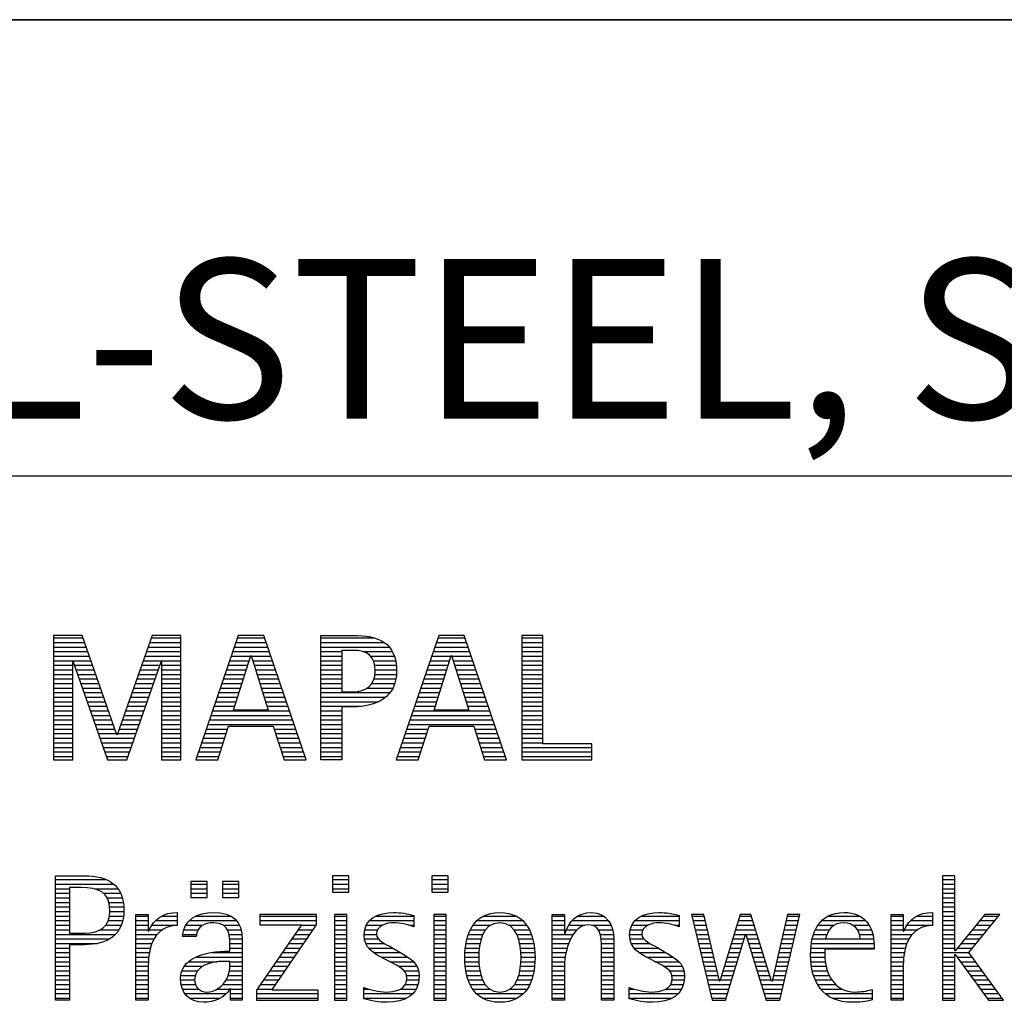
# Model space of a CAD drawing. Units: millimetres. Extents: x 0 to 594, y 0 to 420.
# Drawn here: x 425 to 446, y 28 to 50 of the extents above; entities that cross this region are included whole.
import ezdxf

# ---------------------------------------------------------------- set-up
doc = ezdxf.new("R2010")
doc.units = ezdxf.units.MM
doc.header["$LTSCALE"] = 32.67
doc.layers.add('607753545-000-00-ED1_FORMAT', color=7, linetype='CONTINUOUS')
doc.styles.get("Standard").update_dxf_attribs({"font": 'TXT.SHX', "width": 0.7})

# ---------------------------------------------------------------- blocks, each defined once
blk = doc.blocks.new('TITLEBLOCK_BL1', base_point=(489, 30))
at = {"layer": '607753545-000-00-ED1_FORMAT', "color": 7, "linetype": 'CONTINUOUS'}
for p, q in [((584, 50), (394, 50)), ((394, 40), (584, 40))]:
    blk.add_line(p, q, dxfattribs=at)
blk = doc.blocks.new('FIRMENLOGO_BL3', base_point=(425.34, 30.061))
at = {"layer": '607753545-000-00-ED1_FORMAT', "color": 9, "linetype": 'CONTINUOUS'}
for p, q in [((426.203, 36.499), (425.57, 36.499)), ((425.57, 36.499), (425.57, 33.771)), ((426.962, 34.321), (426.203, 36.499)), ((427.734, 36.499), (426.97, 34.321)), ((428.362, 36.499), (427.734, 36.499)), ((428.362, 33.771), (428.362, 36.499)), ((429.623, 36.499), (428.691, 33.771)), ((430.181, 36.499), (429.623, 36.499)), ((431.11, 33.771), (430.181, 36.499)), ((434.021, 36.499), (433.088, 33.771)), ((434.579, 36.499), (434.021, 36.499)), ((435.508, 33.771), (434.579, 36.499)), ((436.302, 36.499), (435.84, 36.499)), ((435.84, 36.499), (435.84, 33.771)), ((436.302, 34.123), (436.302, 36.499)), ((425.57, 36.445), (426.222, 36.445)), ((425.57, 36.345), (426.257, 36.345)), ((427.679, 36.345), (428.362, 36.345)), ((427.714, 36.445), (428.362, 36.445)), ((429.57, 36.345), (430.234, 36.345)), ((429.604, 36.445), (430.2, 36.445)), ((431.435, 36.445), (432.612, 36.445)), ((431.435, 36.345), (432.825, 36.345)), ((433.968, 36.345), (434.631, 36.345)), ((434.002, 36.445), (434.597, 36.445)), ((435.84, 36.445), (436.302, 36.445)), ((435.84, 36.345), (436.302, 36.345)), ((425.57, 36.245), (426.291, 36.245)), ((425.57, 36.145), (426.326, 36.145)), ((427.609, 36.145), (428.362, 36.145)), ((427.644, 36.245), (428.362, 36.245)), ((429.502, 36.145), (430.302, 36.145)), ((429.521, 34.862), (429.896, 36.061)), ((429.536, 36.245), (430.268, 36.245)), ((429.896, 36.061), (429.904, 36.061)), ((429.904, 36.061), (430.28, 34.862)), ((431.435, 36.245), (432.937, 36.245)), ((431.435, 36.145), (431.897, 36.145)), ((432.356, 36.145), (433.005, 36.145)), ((433.9, 36.145), (434.699, 36.145)), ((433.918, 34.862), (434.294, 36.061)), ((433.934, 36.245), (434.665, 36.245)), ((434.294, 36.061), (434.302, 36.061)), ((434.302, 36.061), (434.677, 34.862)), ((435.84, 36.245), (436.302, 36.245)), ((435.84, 36.145), (436.302, 36.145)), ((425.57, 36.045), (426.361, 36.045)), ((425.57, 35.945), (426.396, 35.945)), ((425.57, 35.845), (425.993, 35.845)), ((425.993, 33.771), (425.993, 35.922)), ((425.993, 35.922), (426.001, 35.922)), ((426.001, 35.922), (426.753, 33.771)), ((426.028, 35.845), (426.431, 35.845)), ((427.18, 33.771), (427.931, 35.922)), ((427.504, 35.845), (427.904, 35.845)), ((427.539, 35.945), (428.362, 35.945)), ((427.574, 36.045), (428.362, 36.045)), ((427.931, 35.922), (427.939, 35.922)), ((427.939, 35.922), (427.939, 33.771)), ((427.939, 35.845), (428.362, 35.845)), ((429.399, 35.845), (429.828, 35.845)), ((429.434, 35.945), (429.86, 35.945)), ((429.468, 36.045), (429.891, 36.045)), ((429.909, 36.045), (430.336, 36.045)), ((429.941, 35.945), (430.37, 35.945)), ((429.972, 35.845), (430.404, 35.845)), ((431.435, 36.045), (431.897, 36.045)), ((431.435, 35.945), (431.897, 35.945)), ((431.435, 35.845), (431.897, 35.845)), ((432.524, 36.045), (433.047, 36.045)), ((432.587, 35.945), (433.071, 35.945)), ((432.614, 35.845), (433.087, 35.845)), ((433.797, 35.845), (434.226, 35.845)), ((433.831, 35.945), (434.257, 35.945)), ((433.865, 36.045), (434.289, 36.045)), ((434.307, 36.045), (434.733, 36.045)), ((434.338, 35.945), (434.768, 35.945)), ((434.369, 35.845), (434.802, 35.845)), ((435.84, 36.045), (436.302, 36.045)), ((435.84, 35.945), (436.302, 35.945)), ((435.84, 35.845), (436.302, 35.845)), ((425.57, 35.745), (425.993, 35.745)), ((425.57, 35.645), (425.993, 35.645)), ((426.063, 35.745), (426.466, 35.745)), ((426.098, 35.645), (426.501, 35.645)), ((427.434, 35.645), (427.834, 35.645)), ((427.469, 35.745), (427.869, 35.745)), ((427.939, 35.745), (428.362, 35.745)), ((427.939, 35.645), (428.362, 35.645)), ((429.331, 35.645), (429.766, 35.645)), ((429.365, 35.745), (429.797, 35.745)), ((430.003, 35.745), (430.438, 35.745)), ((430.035, 35.645), (430.472, 35.645)), ((431.435, 35.745), (431.897, 35.745)), ((431.435, 35.645), (431.897, 35.645)), ((432.621, 35.645), (433.09, 35.645)), ((432.624, 35.745), (433.093, 35.745)), ((433.729, 35.645), (434.163, 35.645)), ((433.763, 35.745), (434.195, 35.745)), ((434.401, 35.745), (434.836, 35.745)), ((434.432, 35.645), (434.87, 35.645)), ((435.84, 35.745), (436.302, 35.745)), ((435.84, 35.645), (436.302, 35.645)), ((425.57, 35.545), (425.993, 35.545)), ((425.57, 35.445), (425.993, 35.445)), ((426.133, 35.545), (426.536, 35.545)), ((426.168, 35.445), (426.57, 35.445)), ((427.364, 35.445), (427.764, 35.445)), ((427.399, 35.545), (427.799, 35.545)), ((427.939, 35.545), (428.362, 35.545)), ((427.939, 35.445), (428.362, 35.445)), ((429.263, 35.445), (429.703, 35.445)), ((429.297, 35.545), (429.734, 35.545)), ((430.066, 35.545), (430.506, 35.545)), ((430.097, 35.445), (430.54, 35.445)), ((431.435, 35.545), (431.897, 35.545)), ((431.435, 35.445), (431.897, 35.445)), ((432.551, 35.445), (433.055, 35.445)), ((432.599, 35.545), (433.08, 35.545)), ((433.66, 35.445), (434.101, 35.445)), ((433.694, 35.545), (434.132, 35.545)), ((434.463, 35.545), (434.904, 35.545)), ((434.495, 35.445), (434.938, 35.445)), ((435.84, 35.545), (436.302, 35.545)), ((435.84, 35.445), (436.302, 35.445)), ((425.57, 35.345), (425.993, 35.345)), ((425.57, 35.245), (425.993, 35.245)), ((426.203, 35.345), (426.605, 35.345)), ((426.238, 35.245), (426.64, 35.245)), ((427.294, 35.245), (427.694, 35.245)), ((427.329, 35.345), (427.729, 35.345)), ((427.939, 35.345), (428.362, 35.345)), ((427.939, 35.245), (428.362, 35.245)), ((429.194, 35.245), (429.64, 35.245)), ((429.228, 35.345), (429.672, 35.345)), ((430.129, 35.345), (430.574, 35.345)), ((430.16, 35.245), (430.608, 35.245)), ((431.435, 35.345), (431.897, 35.345)), ((431.435, 35.245), (432.947, 35.245)), ((432.45, 35.345), (433.011, 35.345)), ((433.592, 35.245), (434.038, 35.245)), ((433.626, 35.345), (434.069, 35.345)), ((434.526, 35.345), (434.972, 35.345)), ((434.557, 35.245), (435.006, 35.245)), ((435.84, 35.345), (436.302, 35.345)), ((435.84, 35.245), (436.302, 35.245)), ((425.57, 35.145), (425.993, 35.145)), ((425.57, 35.045), (425.993, 35.045)), ((426.273, 35.145), (426.675, 35.145)), ((426.308, 35.045), (426.71, 35.045)), ((427.224, 35.045), (427.625, 35.045)), ((427.259, 35.145), (427.66, 35.145)), ((427.939, 35.145), (428.362, 35.145)), ((427.939, 35.045), (428.362, 35.045)), ((429.126, 35.045), (429.578, 35.045)), ((429.16, 35.145), (429.609, 35.145)), ((430.191, 35.145), (430.642, 35.145)), ((430.223, 35.045), (430.676, 35.045)), ((431.435, 35.145), (432.85, 35.145)), ((431.435, 35.045), (432.694, 35.045)), ((433.523, 35.045), (433.975, 35.045)), ((433.558, 35.145), (434.007, 35.145)), ((434.589, 35.145), (435.04, 35.145)), ((434.62, 35.045), (435.074, 35.045)), ((435.84, 35.145), (436.302, 35.145)), ((435.84, 35.045), (436.302, 35.045)), ((425.57, 34.945), (425.993, 34.945)), ((425.57, 34.845), (425.993, 34.845)), ((426.342, 34.945), (426.745, 34.945)), ((426.377, 34.845), (426.78, 34.845)), ((427.153, 34.845), (427.555, 34.845)), ((427.189, 34.945), (427.59, 34.945)), ((427.939, 34.945), (428.362, 34.945)), ((427.939, 34.845), (428.362, 34.845)), ((429.057, 34.845), (430.745, 34.845)), ((429.092, 34.945), (429.546, 34.945)), ((430.28, 34.862), (429.521, 34.862)), ((430.254, 34.945), (430.71, 34.945)), ((431.435, 34.945), (432.302, 34.945)), ((431.435, 34.845), (431.897, 34.845)), ((433.455, 34.845), (435.142, 34.845)), ((433.489, 34.945), (433.944, 34.945)), ((434.677, 34.862), (433.918, 34.862)), ((434.651, 34.945), (435.108, 34.945)), ((435.84, 34.945), (436.302, 34.945)), ((435.84, 34.845), (436.302, 34.845)), ((425.57, 34.745), (425.993, 34.745)), ((425.57, 34.645), (425.993, 34.645)), ((426.412, 34.745), (426.814, 34.745)), ((426.447, 34.645), (426.849, 34.645)), ((427.083, 34.645), (427.485, 34.645)), ((427.118, 34.745), (427.52, 34.745)), ((427.939, 34.745), (428.362, 34.745)), ((427.939, 34.645), (428.362, 34.645)), ((428.989, 34.645), (430.813, 34.645)), ((429.023, 34.745), (430.779, 34.745)), ((431.435, 34.745), (431.897, 34.745)), ((431.435, 34.645), (431.897, 34.645)), ((433.387, 34.645), (435.21, 34.645)), ((433.421, 34.745), (435.176, 34.745)), ((435.84, 34.745), (436.302, 34.745)), ((435.84, 34.645), (436.302, 34.645)), ((425.57, 34.545), (425.993, 34.545)), ((425.57, 34.445), (425.993, 34.445)), ((425.57, 34.345), (425.993, 34.345)), ((426.482, 34.545), (426.884, 34.545)), ((426.517, 34.445), (426.919, 34.445)), ((426.552, 34.345), (426.954, 34.345)), ((426.978, 34.345), (427.38, 34.345)), ((427.013, 34.445), (427.415, 34.445)), ((427.048, 34.545), (427.45, 34.545)), ((427.939, 34.545), (428.362, 34.545)), ((427.939, 34.445), (428.362, 34.445)), ((427.939, 34.345), (428.362, 34.345)), ((428.887, 34.345), (429.357, 34.345)), ((428.921, 34.445), (429.389, 34.445)), ((428.955, 34.545), (430.847, 34.545)), ((429.173, 33.771), (429.41, 34.511)), ((429.41, 34.511), (430.39, 34.511)), ((430.39, 34.511), (430.628, 33.771)), ((430.412, 34.445), (430.881, 34.445)), ((430.444, 34.345), (430.915, 34.345)), ((431.435, 34.545), (431.897, 34.545)), ((431.435, 34.445), (431.897, 34.445)), ((431.435, 34.345), (431.897, 34.345)), ((433.284, 34.345), (433.754, 34.345)), ((433.318, 34.445), (433.786, 34.445)), ((433.352, 34.545), (435.244, 34.545)), ((433.57, 33.771), (433.808, 34.511)), ((433.808, 34.511), (434.788, 34.511)), ((434.788, 34.511), (435.025, 33.771)), ((434.809, 34.445), (435.278, 34.445)), ((434.841, 34.345), (435.312, 34.345)), ((435.84, 34.545), (436.302, 34.545)), ((435.84, 34.445), (436.302, 34.445)), ((435.84, 34.345), (436.302, 34.345)), ((425.57, 34.245), (425.993, 34.245)), ((425.57, 34.145), (425.993, 34.145)), ((426.587, 34.245), (427.345, 34.245)), ((426.622, 34.145), (427.31, 34.145)), ((426.97, 34.321), (426.962, 34.321)), ((427.939, 34.245), (428.362, 34.245)), ((427.939, 34.145), (428.362, 34.145)), ((428.818, 34.145), (429.293, 34.145)), ((428.852, 34.245), (429.325, 34.245)), ((430.476, 34.245), (430.949, 34.245)), ((430.508, 34.145), (430.983, 34.145)), ((431.435, 34.245), (431.897, 34.245)), ((431.435, 34.145), (431.897, 34.145)), ((433.216, 34.145), (433.69, 34.145)), ((433.25, 34.245), (433.722, 34.245)), ((434.873, 34.245), (435.347, 34.245)), ((434.905, 34.145), (435.381, 34.145)), ((435.84, 34.245), (436.302, 34.245)), ((435.84, 34.145), (436.302, 34.145)), ((437.374, 34.123), (436.302, 34.123)), ((437.374, 33.771), (437.374, 34.123)), ((425.57, 34.045), (425.993, 34.045)), ((425.57, 33.945), (425.993, 33.945)), ((426.657, 34.045), (427.275, 34.045)), ((426.692, 33.945), (427.24, 33.945)), ((427.939, 34.045), (428.362, 34.045)), ((427.939, 33.945), (428.362, 33.945)), ((428.75, 33.945), (429.228, 33.945)), ((428.784, 34.045), (429.26, 34.045)), ((430.54, 34.045), (431.017, 34.045)), ((430.572, 33.945), (431.051, 33.945)), ((431.435, 34.045), (431.897, 34.045)), ((431.435, 33.945), (431.897, 33.945)), ((433.147, 33.945), (433.626, 33.945)), ((433.181, 34.045), (433.658, 34.045)), ((434.937, 34.045), (435.415, 34.045)), ((434.969, 33.945), (435.449, 33.945)), ((435.84, 34.045), (437.374, 34.045)), ((435.84, 33.945), (437.374, 33.945)), ((425.57, 33.845), (425.993, 33.845)), ((425.57, 33.771), (425.993, 33.771)), ((426.727, 33.845), (427.205, 33.845)), ((426.753, 33.771), (427.18, 33.771)), ((427.939, 33.845), (428.362, 33.845)), ((427.939, 33.771), (428.362, 33.771)), ((428.691, 33.771), (429.173, 33.771)), ((428.716, 33.845), (429.196, 33.845)), ((430.604, 33.845), (431.085, 33.845)), ((430.628, 33.771), (431.11, 33.771)), ((431.435, 33.845), (431.897, 33.845)), ((433.088, 33.771), (433.57, 33.771)), ((433.113, 33.845), (433.594, 33.845)), ((435.002, 33.845), (435.483, 33.845)), ((435.025, 33.771), (435.508, 33.771)), ((435.84, 33.845), (437.374, 33.845)), ((435.84, 33.771), (437.374, 33.771)), ((425.618, 31.145), (426.725, 31.145)), ((428.939, 31.1), (428.584, 31.1)), ((428.584, 31.1), (428.584, 30.753)), ((428.939, 30.753), (428.939, 31.1)), ((429.635, 31.1), (429.28, 31.1)), ((429.28, 31.1), (429.28, 30.753)), ((429.635, 30.753), (429.635, 31.1)), ((432.048, 31.227), (431.692, 31.227)), ((431.692, 31.227), (431.692, 30.872)), ((431.692, 31.145), (432.048, 31.145)), ((432.048, 30.872), (432.048, 31.227)), ((434.226, 31.227), (433.871, 31.227)), ((433.871, 31.227), (433.871, 30.872)), ((433.871, 31.145), (434.226, 31.145)), ((434.226, 30.872), (434.226, 31.227)), ((445.335, 31.227), (445.066, 31.227)), ((445.066, 31.227), (445.066, 28.499)), ((445.066, 31.145), (445.335, 31.145)), ((445.335, 29.586), (445.335, 31.227)), ((425.618, 31.045), (426.892, 31.045)), ((425.618, 30.945), (425.926, 30.945)), ((426.462, 30.945), (426.984, 30.945)), ((428.584, 31.045), (428.939, 31.045)), ((428.584, 30.945), (428.939, 30.945)), ((429.28, 31.045), (429.635, 31.045)), ((429.28, 30.945), (429.635, 30.945)), ((431.692, 31.045), (432.048, 31.045)), ((431.692, 30.945), (432.048, 30.945)), ((433.871, 31.045), (434.226, 31.045)), ((433.871, 30.945), (434.226, 30.945)), ((445.066, 31.045), (445.335, 31.045)), ((445.066, 30.945), (445.335, 30.945)), ((425.618, 30.845), (425.926, 30.845)), ((425.618, 30.745), (425.926, 30.745)), ((426.672, 30.845), (427.042, 30.845)), ((426.75, 30.745), (427.08, 30.745)), ((428.584, 30.845), (428.939, 30.845)), ((428.584, 30.753), (428.939, 30.753)), ((429.28, 30.845), (429.635, 30.845)), ((429.28, 30.753), (429.635, 30.753)), ((431.692, 30.872), (432.048, 30.872)), ((433.871, 30.872), (434.226, 30.872)), ((445.066, 30.845), (445.335, 30.845)), ((445.066, 30.745), (445.335, 30.745)), ((425.618, 30.645), (425.926, 30.645)), ((425.618, 30.545), (425.926, 30.545)), ((425.618, 30.445), (425.926, 30.445)), ((426.788, 30.645), (427.103, 30.645)), ((426.804, 30.545), (427.111, 30.545)), ((426.807, 30.445), (427.114, 30.445)), ((445.066, 30.645), (445.335, 30.645)), ((445.066, 30.545), (445.335, 30.545)), ((445.066, 30.445), (445.335, 30.445)), ((425.618, 30.345), (425.926, 30.345)), ((425.618, 30.245), (425.926, 30.245)), ((426.771, 30.245), (427.088, 30.245)), ((426.797, 30.345), (427.107, 30.345)), ((427.381, 30.345), (427.65, 30.345)), ((427.381, 30.245), (427.65, 30.245)), ((427.811, 30.245), (428.287, 30.245)), ((427.943, 30.345), (428.287, 30.345)), ((428.546, 30.245), (429.588, 30.245)), ((428.694, 30.345), (429.463, 30.345)), ((431.339, 30.381), (430.098, 30.381)), ((430.098, 30.381), (430.098, 30.156)), ((430.098, 30.345), (431.339, 30.345)), ((430.098, 30.245), (431.339, 30.245)), ((431.339, 30.152), (431.339, 30.381)), ((432.004, 30.381), (431.735, 30.381)), ((431.735, 30.381), (431.735, 28.499)), ((431.735, 30.345), (432.004, 30.345)), ((431.735, 30.245), (432.004, 30.245)), ((432.004, 28.499), (432.004, 30.381)), ((432.504, 30.245), (433.471, 30.245)), ((432.645, 30.345), (433.471, 30.345)), ((434.182, 30.381), (433.914, 30.381)), ((433.914, 30.381), (433.914, 28.499)), ((433.914, 30.345), (434.182, 30.345)), ((433.914, 30.245), (434.182, 30.245)), ((434.182, 28.499), (434.182, 30.381)), ((434.861, 30.245), (435.858, 30.245)), ((434.999, 30.345), (435.719, 30.345)), ((436.509, 30.345), (436.777, 30.345)), ((436.509, 30.245), (436.777, 30.245)), ((436.944, 30.245), (437.736, 30.245)), ((437.061, 30.345), (437.637, 30.345)), ((438.324, 30.245), (439.292, 30.245)), ((438.465, 30.345), (439.292, 30.345)), ((439.83, 30.381), (439.561, 30.381)), ((439.561, 30.381), (440.016, 28.499)), ((439.57, 30.345), (439.839, 30.345)), ((439.594, 30.245), (439.862, 30.245)), ((440.174, 28.918), (439.83, 30.381)), ((440.633, 30.381), (440.182, 28.918)), ((440.591, 30.245), (440.908, 30.245)), ((440.622, 30.345), (440.877, 30.345)), ((440.866, 30.381), (440.633, 30.381)), ((441.32, 28.918), (440.866, 30.381)), ((441.668, 30.381), (441.329, 28.918)), ((441.498, 28.499), (441.938, 30.381)), ((441.637, 30.245), (441.906, 30.245)), ((441.66, 30.345), (441.929, 30.345)), ((441.938, 30.381), (441.668, 30.381)), ((442.419, 30.245), (443.379, 30.245)), ((442.554, 30.345), (443.251, 30.345)), ((443.939, 30.345), (444.207, 30.345)), ((443.939, 30.245), (444.207, 30.245)), ((444.368, 30.245), (444.844, 30.245)), ((444.5, 30.345), (444.844, 30.345)), ((445.066, 30.345), (445.335, 30.345)), ((445.066, 30.245), (445.335, 30.245)), ((445.995, 30.381), (445.342, 29.586)), ((445.647, 29.546), (446.323, 30.381)), ((445.883, 30.245), (446.213, 30.245)), ((445.965, 30.345), (446.294, 30.345)), ((446.323, 30.381), (445.995, 30.381)), ((425.618, 30.145), (425.926, 30.145)), ((425.618, 30.045), (425.926, 30.045)), ((426.598, 30.045), (427.008, 30.045)), ((426.715, 30.145), (427.059, 30.145)), ((427.381, 30.145), (427.65, 30.145)), ((427.381, 30.045), (427.65, 30.045)), ((427.672, 30.045), (427.963, 30.045)), ((427.728, 30.145), (428.287, 30.145)), ((428.427, 30.045), (428.748, 30.045)), ((428.47, 30.145), (428.841, 30.145)), ((429.299, 30.145), (429.649, 30.145)), ((429.387, 30.045), (429.684, 30.045)), ((431.011, 30.156), (430.027, 28.72)), ((430.098, 30.156), (431.011, 30.156)), ((430.359, 28.724), (431.339, 30.152)), ((430.935, 30.045), (431.266, 30.045)), ((431.004, 30.145), (431.335, 30.145)), ((431.735, 30.145), (432.004, 30.145)), ((431.735, 30.045), (432.004, 30.045)), ((432.398, 30.045), (432.677, 30.045)), ((432.434, 30.145), (432.788, 30.145)), ((433.367, 30.145), (433.471, 30.145)), ((433.914, 30.145), (434.182, 30.145)), ((433.914, 30.045), (434.182, 30.045)), ((434.714, 30.045), (435.045, 30.045)), ((434.774, 30.145), (435.153, 30.145)), ((435.563, 30.145), (435.946, 30.145)), ((435.673, 30.045), (436.007, 30.045)), ((436.509, 30.145), (436.777, 30.145)), ((436.509, 30.045), (436.777, 30.045)), ((436.823, 30.045), (437.056, 30.045)), ((436.872, 30.145), (437.227, 30.145)), ((437.39, 30.145), (437.794, 30.145)), ((437.519, 30.045), (437.829, 30.045)), ((438.218, 30.045), (438.498, 30.045)), ((438.254, 30.145), (438.609, 30.145)), ((439.188, 30.145), (439.292, 30.145)), ((439.618, 30.145), (439.886, 30.145)), ((439.642, 30.045), (439.909, 30.045)), ((440.529, 30.045), (440.97, 30.045)), ((440.56, 30.145), (440.939, 30.145)), ((441.59, 30.045), (441.859, 30.045)), ((441.614, 30.145), (441.883, 30.145)), ((442.279, 30.045), (442.586, 30.045)), ((442.335, 30.145), (442.691, 30.145)), ((443.097, 30.145), (443.458, 30.145)), ((443.2, 30.045), (443.507, 30.045)), ((443.939, 30.145), (444.207, 30.145)), ((443.939, 30.045), (444.207, 30.045)), ((444.229, 30.045), (444.52, 30.045)), ((444.286, 30.145), (444.844, 30.145)), ((445.066, 30.145), (445.335, 30.145)), ((445.066, 30.045), (445.335, 30.045)), ((445.719, 30.045), (446.051, 30.045)), ((445.801, 30.145), (446.132, 30.145)), ((425.618, 29.945), (426.929, 29.945)), ((425.618, 29.845), (426.799, 29.845)), ((427.381, 29.945), (427.847, 29.945)), ((427.381, 29.845), (427.778, 29.845)), ((428.407, 29.945), (428.712, 29.945)), ((429.422, 29.945), (429.703, 29.945)), ((429.436, 29.845), (429.709, 29.845)), ((430.798, 29.845), (431.129, 29.845)), ((430.867, 29.945), (431.197, 29.945)), ((431.735, 29.945), (432.004, 29.945)), ((431.735, 29.845), (432.004, 29.845)), ((432.385, 29.945), (432.654, 29.945)), ((432.391, 29.845), (432.697, 29.845)), ((433.914, 29.945), (434.182, 29.945)), ((433.914, 29.845), (434.182, 29.845)), ((434.64, 29.845), (434.951, 29.845)), ((434.671, 29.945), (434.988, 29.945)), ((435.731, 29.945), (436.05, 29.945)), ((435.769, 29.845), (436.082, 29.845)), ((436.509, 29.945), (436.972, 29.945)), ((436.509, 29.845), (436.914, 29.845)), ((437.561, 29.945), (437.848, 29.945)), ((437.58, 29.845), (437.856, 29.845)), ((438.206, 29.945), (438.475, 29.945)), ((438.212, 29.845), (438.519, 29.845)), ((439.666, 29.945), (439.933, 29.945)), ((439.69, 29.845), (439.956, 29.845)), ((440.308, 28.499), (440.748, 29.942)), ((440.468, 29.845), (440.718, 29.845)), ((440.498, 29.945), (441.001, 29.945)), ((440.748, 29.942), (440.755, 29.942)), ((440.755, 29.942), (441.198, 28.499)), ((440.785, 29.845), (441.032, 29.845)), ((441.544, 29.845), (441.813, 29.845)), ((441.567, 29.945), (441.836, 29.945)), ((442.213, 29.845), (442.503, 29.845)), ((442.24, 29.945), (442.533, 29.945)), ((443.246, 29.945), (443.538, 29.945)), ((443.259, 29.845), (443.556, 29.845)), ((443.939, 29.945), (444.404, 29.945)), ((443.939, 29.845), (444.336, 29.845)), ((445.066, 29.945), (445.335, 29.945)), ((445.066, 29.845), (445.335, 29.845)), ((445.554, 29.845), (445.889, 29.845)), ((445.637, 29.945), (445.97, 29.945)), ((425.618, 29.745), (426.527, 29.745)), ((425.618, 29.645), (425.926, 29.645)), ((427.381, 29.745), (427.73, 29.745)), ((427.381, 29.645), (427.696, 29.645)), ((429.44, 29.745), (429.71, 29.745)), ((429.441, 29.645), (429.71, 29.645)), ((430.661, 29.645), (430.991, 29.645)), ((430.73, 29.745), (431.06, 29.745)), ((431.735, 29.745), (432.004, 29.745)), ((431.735, 29.645), (432.004, 29.645)), ((432.418, 29.745), (432.829, 29.745)), ((432.481, 29.645), (433.013, 29.645)), ((433.914, 29.745), (434.182, 29.745)), ((433.914, 29.645), (434.182, 29.645)), ((434.604, 29.645), (434.91, 29.645)), ((434.617, 29.745), (434.926, 29.745)), ((435.795, 29.745), (436.105, 29.745)), ((435.812, 29.645), (436.118, 29.645)), ((436.509, 29.745), (436.871, 29.745)), ((436.509, 29.645), (436.837, 29.645)), ((437.588, 29.745), (437.856, 29.745)), ((437.588, 29.645), (437.856, 29.645)), ((438.239, 29.745), (438.65, 29.745)), ((438.302, 29.645), (438.834, 29.645)), ((439.715, 29.745), (439.98, 29.745)), ((439.739, 29.645), (440.003, 29.645)), ((440.406, 29.645), (440.657, 29.645)), ((440.437, 29.745), (440.688, 29.745)), ((440.816, 29.745), (441.063, 29.745)), ((440.846, 29.645), (441.094, 29.645)), ((441.498, 29.645), (441.766, 29.645)), ((441.521, 29.745), (441.789, 29.745)), ((442.183, 29.645), (443.566, 29.645)), ((442.193, 29.745), (443.565, 29.745)), ((443.939, 29.745), (444.288, 29.745)), ((443.939, 29.645), (444.253, 29.645)), ((445.066, 29.745), (445.335, 29.745)), ((445.066, 29.645), (445.335, 29.645)), ((445.342, 29.586), (445.335, 29.586)), ((445.39, 29.645), (445.727, 29.645)), ((445.472, 29.745), (445.808, 29.745)), ((425.618, 29.545), (425.926, 29.545)), ((425.618, 29.445), (425.926, 29.445)), ((427.381, 29.545), (427.675, 29.545)), ((427.381, 29.445), (427.661, 29.445)), ((428.696, 29.445), (429.71, 29.445)), ((429.042, 29.545), (429.71, 29.545)), ((430.524, 29.445), (430.854, 29.445)), ((430.593, 29.545), (430.923, 29.545)), ((431.735, 29.545), (432.004, 29.545)), ((431.735, 29.445), (432.004, 29.445)), ((432.589, 29.545), (433.181, 29.545)), ((432.756, 29.445), (433.343, 29.445)), ((433.914, 29.545), (434.182, 29.545)), ((433.914, 29.445), (434.182, 29.445)), ((434.591, 29.445), (434.898, 29.445)), ((434.594, 29.545), (434.902, 29.545)), ((435.82, 29.545), (436.129, 29.545)), ((435.824, 29.445), (436.132, 29.445)), ((436.509, 29.545), (436.811, 29.545)), ((436.509, 29.445), (436.792, 29.445)), ((437.588, 29.545), (437.856, 29.545)), ((437.588, 29.445), (437.856, 29.445)), ((438.41, 29.545), (439.002, 29.545)), ((438.577, 29.445), (439.164, 29.445)), ((439.763, 29.545), (440.027, 29.545)), ((439.787, 29.445), (440.05, 29.445)), ((440.345, 29.445), (440.596, 29.445)), ((440.375, 29.545), (440.627, 29.545)), ((440.877, 29.545), (441.126, 29.545)), ((440.908, 29.445), (441.157, 29.445)), ((441.451, 29.445), (441.719, 29.445)), ((441.475, 29.545), (441.743, 29.545)), ((442.176, 29.545), (442.483, 29.545)), ((442.176, 29.445), (442.487, 29.445)), ((443.939, 29.545), (444.232, 29.545)), ((443.939, 29.445), (444.218, 29.445)), ((445.066, 29.545), (445.648, 29.545)), ((445.066, 29.445), (445.335, 29.445)), ((445.335, 28.499), (445.335, 29.503)), ((445.335, 29.503), (445.342, 29.503)), ((445.342, 29.503), (446.073, 28.499)), ((445.385, 29.445), (445.72, 29.445)), ((446.406, 28.499), (445.647, 29.546)), ((425.618, 29.345), (425.926, 29.345)), ((425.618, 29.245), (425.926, 29.245)), ((427.381, 29.345), (427.651, 29.345)), ((427.381, 29.245), (427.65, 29.245)), ((428.439, 29.245), (428.849, 29.245)), ((428.536, 29.345), (429.163, 29.345)), ((429.438, 29.245), (429.71, 29.245)), ((429.441, 29.345), (429.71, 29.345)), ((430.387, 29.245), (430.717, 29.245)), ((430.455, 29.345), (430.785, 29.345)), ((431.735, 29.345), (432.004, 29.345)), ((431.735, 29.245), (432.004, 29.245)), ((432.944, 29.345), (433.467, 29.345)), ((433.129, 29.245), (433.539, 29.245)), ((433.914, 29.345), (434.182, 29.345)), ((433.914, 29.245), (434.182, 29.245)), ((434.593, 29.345), (434.901, 29.345)), ((434.602, 29.245), (434.909, 29.245)), ((435.813, 29.245), (436.121, 29.245)), ((435.821, 29.345), (436.129, 29.345)), ((436.509, 29.345), (436.782, 29.345)), ((436.509, 29.245), (436.777, 29.245)), ((437.588, 29.345), (437.856, 29.345)), ((437.588, 29.245), (437.856, 29.245)), ((438.764, 29.345), (439.288, 29.345)), ((438.95, 29.245), (439.359, 29.245)), ((439.811, 29.345), (440.074, 29.345)), ((439.836, 29.245), (440.097, 29.245)), ((440.283, 29.245), (440.535, 29.245)), ((440.314, 29.345), (440.566, 29.345)), ((440.938, 29.345), (441.188, 29.345)), ((440.969, 29.245), (441.219, 29.245)), ((441.405, 29.245), (441.673, 29.245)), ((441.428, 29.345), (441.696, 29.345)), ((442.184, 29.345), (442.495, 29.345)), ((442.193, 29.245), (442.514, 29.245)), ((443.939, 29.345), (444.209, 29.345)), ((443.939, 29.245), (444.207, 29.245)), ((445.066, 29.345), (445.335, 29.345)), ((445.066, 29.245), (445.335, 29.245)), ((445.457, 29.345), (445.793, 29.345)), ((445.53, 29.245), (445.865, 29.245)), ((425.618, 29.145), (425.926, 29.145)), ((425.618, 29.045), (425.926, 29.045)), ((425.618, 28.945), (425.926, 28.945)), ((427.381, 29.145), (427.65, 29.145)), ((427.381, 29.045), (427.65, 29.045)), ((427.381, 28.945), (427.65, 28.945)), ((428.359, 28.945), (428.667, 28.945)), ((428.364, 29.045), (428.68, 29.045)), ((428.388, 29.145), (428.731, 29.145)), ((429.356, 28.945), (429.71, 28.945)), ((429.4, 29.045), (429.71, 29.045)), ((429.427, 29.145), (429.71, 29.145)), ((430.181, 28.945), (430.511, 28.945)), ((430.25, 29.045), (430.579, 29.045)), ((430.318, 29.145), (430.648, 29.145)), ((431.735, 29.145), (432.004, 29.145)), ((431.735, 29.045), (432.004, 29.045)), ((431.735, 28.945), (432.004, 28.945)), ((433.258, 29.145), (433.576, 29.145)), ((433.313, 29.045), (433.588, 29.045)), ((433.318, 28.945), (433.584, 28.945)), ((433.914, 29.145), (434.182, 29.145)), ((433.914, 29.045), (434.182, 29.045)), ((433.914, 28.945), (434.182, 28.945)), ((434.613, 29.145), (434.925, 29.145)), ((434.635, 29.045), (434.948, 29.045)), ((434.665, 28.945), (434.984, 28.945)), ((435.737, 28.945), (436.057, 28.945)), ((435.773, 29.045), (436.087, 29.045)), ((435.797, 29.145), (436.109, 29.145)), ((436.509, 29.145), (436.777, 29.145)), ((436.509, 29.045), (436.777, 29.045)), ((436.509, 28.945), (436.777, 28.945)), ((437.588, 29.145), (437.856, 29.145)), ((437.588, 29.045), (437.856, 29.045)), ((437.588, 28.945), (437.856, 28.945)), ((439.079, 29.145), (439.396, 29.145)), ((439.134, 29.045), (439.409, 29.045)), ((439.14, 28.945), (439.404, 28.945)), ((439.86, 29.145), (440.121, 29.145)), ((439.884, 29.045), (440.144, 29.045)), ((439.908, 28.945), (440.168, 28.945)), ((440.191, 28.945), (440.444, 28.945)), ((440.221, 29.045), (440.474, 29.045)), ((440.252, 29.145), (440.505, 29.145)), ((441, 29.145), (441.25, 29.145)), ((441.03, 29.045), (441.281, 29.045)), ((441.061, 28.945), (441.312, 28.945)), ((441.335, 28.945), (441.602, 28.945)), ((441.359, 29.045), (441.626, 29.045)), ((441.382, 29.145), (441.649, 29.145)), ((442.213, 29.145), (442.543, 29.145)), ((442.24, 29.045), (442.585, 29.045)), ((442.275, 28.945), (442.643, 28.945)), ((443.939, 29.145), (444.207, 29.145)), ((443.939, 29.045), (444.207, 29.045)), ((443.939, 28.945), (444.207, 28.945)), ((445.066, 29.145), (445.335, 29.145)), ((445.066, 29.045), (445.335, 29.045)), ((445.066, 28.945), (445.335, 28.945)), ((445.603, 29.145), (445.938, 29.145)), ((445.676, 29.045), (446.01, 29.045)), ((445.749, 28.945), (446.082, 28.945)), ((425.618, 28.845), (425.926, 28.845)), ((425.618, 28.745), (425.926, 28.745)), ((427.381, 28.845), (427.65, 28.845)), ((427.381, 28.745), (427.65, 28.745)), ((428.371, 28.845), (428.686, 28.845)), ((428.399, 28.745), (428.753, 28.745)), ((429.161, 28.745), (429.44, 28.745)), ((429.285, 28.845), (429.71, 28.845)), ((429.45, 28.745), (429.71, 28.745)), ((430.027, 28.72), (430.027, 28.499)), ((430.044, 28.745), (430.373, 28.745)), ((430.113, 28.845), (430.442, 28.845)), ((431.375, 28.724), (430.359, 28.724)), ((431.375, 28.499), (431.375, 28.724)), ((431.735, 28.845), (432.004, 28.845)), ((431.735, 28.745), (432.004, 28.745)), ((432.376, 28.745), (432.49, 28.745)), ((433.175, 28.745), (433.525, 28.745)), ((433.285, 28.845), (433.564, 28.845)), ((433.914, 28.845), (434.182, 28.845)), ((433.914, 28.745), (434.182, 28.745)), ((434.705, 28.845), (435.038, 28.845)), ((434.762, 28.745), (435.138, 28.745)), ((435.58, 28.745), (435.959, 28.745)), ((435.682, 28.845), (436.016, 28.845)), ((436.509, 28.845), (436.777, 28.845)), ((436.509, 28.745), (436.777, 28.745)), ((437.588, 28.845), (437.856, 28.845)), ((437.588, 28.745), (437.856, 28.745)), ((438.197, 28.745), (438.311, 28.745)), ((438.996, 28.745), (439.346, 28.745)), ((439.106, 28.845), (439.385, 28.845)), ((439.932, 28.845), (440.414, 28.845)), ((439.956, 28.745), (440.383, 28.745)), ((440.182, 28.918), (440.174, 28.918)), ((441.092, 28.845), (441.579, 28.845)), ((441.122, 28.745), (441.556, 28.745)), ((441.329, 28.918), (441.32, 28.918)), ((442.324, 28.845), (442.728, 28.845)), ((442.393, 28.745), (442.87, 28.745)), ((443.939, 28.845), (444.207, 28.845)), ((443.939, 28.745), (444.207, 28.745)), ((445.066, 28.845), (445.335, 28.845)), ((445.066, 28.745), (445.335, 28.745)), ((445.822, 28.845), (446.155, 28.845)), ((445.894, 28.745), (446.227, 28.745)), ((425.618, 28.645), (425.926, 28.645)), ((425.618, 28.545), (425.926, 28.545)), ((427.381, 28.645), (427.65, 28.645)), ((427.381, 28.545), (427.65, 28.545)), ((428.451, 28.645), (429.362, 28.645)), ((428.55, 28.545), (429.225, 28.545)), ((429.45, 28.645), (429.71, 28.645)), ((429.45, 28.545), (429.71, 28.545)), ((430.027, 28.645), (431.375, 28.645)), ((430.027, 28.545), (431.375, 28.545)), ((431.735, 28.645), (432.004, 28.645)), ((431.735, 28.545), (432.004, 28.545)), ((432.376, 28.645), (433.454, 28.645)), ((432.376, 28.545), (433.318, 28.545)), ((433.914, 28.645), (434.182, 28.645)), ((433.914, 28.545), (434.182, 28.545)), ((434.846, 28.645), (435.874, 28.645)), ((434.978, 28.545), (435.741, 28.545)), ((436.509, 28.645), (436.777, 28.645)), ((436.509, 28.545), (436.777, 28.545)), ((437.588, 28.645), (437.856, 28.645)), ((437.588, 28.545), (437.856, 28.545)), ((438.197, 28.645), (439.274, 28.645)), ((438.197, 28.545), (439.139, 28.545)), ((439.981, 28.645), (440.353, 28.645)), ((440.005, 28.545), (440.322, 28.545)), ((441.153, 28.645), (441.532, 28.645)), ((441.184, 28.545), (441.509, 28.545)), ((442.493, 28.645), (443.523, 28.645)), ((442.648, 28.545), (443.523, 28.545)), ((443.939, 28.645), (444.207, 28.645)), ((443.939, 28.545), (444.207, 28.545)), ((445.066, 28.645), (445.335, 28.645)), ((445.066, 28.545), (445.335, 28.545)), ((445.967, 28.645), (446.3, 28.645)), ((446.04, 28.545), (446.372, 28.545)), ((430.027, 28.499), (431.375, 28.499)), ((431.735, 28.499), (432.004, 28.499)), ((433.914, 28.499), (434.182, 28.499)), ((440.016, 28.499), (440.308, 28.499)), ((441.198, 28.499), (441.498, 28.499)), ((445.066, 28.499), (445.335, 28.499)), ((446.073, 28.499), (446.406, 28.499))]:
    blk.add_line(p, q, dxfattribs=at)
for points, knots in [([(433.095, 35.713), (433.095, 36.354), (432.696, 36.499), (432.138, 36.499), (432.138, 36.499), (431.435, 36.499), (431.435, 36.499), (431.435, 36.499), (431.435, 33.771), (431.435, 33.771), (431.435, 33.771), (431.897, 33.771), (431.897, 33.771), (431.897, 33.771), (431.897, 34.934), (431.897, 34.934), (431.897, 34.934), (432.138, 34.934), (432.138, 34.934), (432.649, 34.934), (433.095, 35.143), (433.095, 35.713)], [0, 0, 0, 0, 1, 1, 1, 2, 2, 2, 3, 3, 3, 4, 4, 4, 5, 5, 5, 6, 6, 6, 7, 7, 7, 7]), ([(432.625, 35.713), (432.625, 35.412), (432.427, 35.262), (432.138, 35.262), (432.138, 35.262), (431.897, 35.262), (431.897, 35.262), (431.897, 35.262), (431.897, 36.172), (431.897, 36.172), (431.897, 36.172), (432.138, 36.172), (432.138, 36.172), (432.459, 36.172), (432.625, 36.049), (432.625, 35.713)], [0, 0, 0, 0, 1, 1, 1, 2, 2, 2, 3, 3, 3, 4, 4, 4, 5, 5, 5, 5]), ([(425.926, 28.499), (425.926, 28.499), (425.926, 29.717), (425.926, 29.717), (425.926, 29.717), (426.25, 29.717), (426.25, 29.717), (426.749, 29.717), (427.116, 29.926), (427.116, 30.472), (427.116, 31.038), (426.761, 31.227), (426.25, 31.227), (426.25, 31.227), (425.618, 31.227), (425.618, 31.227), (425.618, 31.227), (425.618, 28.499), (425.618, 28.499), (425.618, 28.499), (425.926, 28.499), (425.926, 28.499)], [0, 0, 0, 0, 1, 1, 1, 2, 2, 2, 3, 3, 3, 4, 4, 4, 5, 5, 5, 6, 6, 6, 7, 7, 7, 7]), ([(425.926, 29.973), (425.926, 29.973), (425.926, 30.97), (425.926, 30.97), (425.926, 30.97), (426.183, 30.97), (426.183, 30.97), (426.543, 30.97), (426.808, 30.891), (426.808, 30.468), (426.808, 30.112), (426.598, 29.973), (426.258, 29.973), (426.258, 29.973), (425.926, 29.973), (425.926, 29.973)], [0, 0, 0, 0, 1, 1, 1, 2, 2, 2, 3, 3, 3, 4, 4, 4, 5, 5, 5, 5]), ([(427.65, 28.499), (427.65, 28.499), (427.65, 29.278), (427.65, 29.278), (427.65, 29.685), (427.8, 30.136), (428.287, 30.136), (428.287, 30.136), (428.287, 30.424), (428.287, 30.424), (427.986, 30.424), (427.776, 30.29), (427.658, 30.017), (427.658, 30.017), (427.65, 30.017), (427.65, 30.017), (427.65, 30.017), (427.65, 30.381), (427.65, 30.381), (427.65, 30.381), (427.381, 30.381), (427.381, 30.381), (427.381, 30.381), (427.381, 28.499), (427.381, 28.499), (427.381, 28.499), (427.65, 28.499), (427.65, 28.499)], [0, 0, 0, 0, 1, 1, 1, 2, 2, 2, 3, 3, 3, 4, 4, 4, 5, 5, 5, 6, 6, 6, 7, 7, 7, 8, 8, 8, 9, 9, 9, 9]), ([(429.71, 28.499), (429.71, 28.499), (429.71, 29.819), (429.71, 29.819), (429.71, 30.243), (429.505, 30.424), (429.078, 30.424), (428.737, 30.424), (428.413, 30.274), (428.401, 29.898), (428.401, 29.898), (428.702, 29.898), (428.702, 29.898), (428.734, 30.124), (428.86, 30.199), (429.086, 30.199), (429.457, 30.199), (429.441, 29.898), (429.441, 29.617), (429.441, 29.617), (429.441, 29.578), (429.441, 29.578), (428.848, 29.578), (428.358, 29.4), (428.358, 28.981), (428.358, 28.66), (428.536, 28.455), (428.864, 28.455), (429.074, 28.455), (429.339, 28.55), (429.441, 28.747), (429.441, 28.747), (429.45, 28.747), (429.45, 28.747), (429.45, 28.747), (429.45, 28.499), (429.45, 28.499), (429.45, 28.499), (429.71, 28.499), (429.71, 28.499)], [0, 0, 0, 0, 1, 1, 1, 2, 2, 2, 3, 3, 3, 4, 4, 4, 5, 5, 5, 6, 6, 6, 7, 7, 7, 8, 8, 8, 9, 9, 9, 10, 10, 10, 11, 11, 11, 12, 12, 12, 13, 13, 13, 13]), ([(432.376, 28.534), (432.545, 28.483), (432.715, 28.455), (432.89, 28.455), (433.265, 28.455), (433.59, 28.601), (433.59, 29.024), (433.59, 29.329), (433.384, 29.424), (433.151, 29.562), (433.151, 29.562), (432.992, 29.657), (432.992, 29.657), (432.882, 29.725), (432.652, 29.8), (432.652, 29.954), (432.652, 30.136), (432.886, 30.199), (433.032, 30.199), (433.175, 30.199), (433.333, 30.164), (433.471, 30.112), (433.471, 30.112), (433.471, 30.361), (433.471, 30.361), (433.325, 30.396), (433.182, 30.424), (433.028, 30.424), (432.704, 30.424), (432.384, 30.294), (432.384, 29.926), (432.384, 29.637), (432.589, 29.531), (432.811, 29.416), (432.811, 29.416), (432.981, 29.325), (432.981, 29.325), (433.119, 29.25), (433.321, 29.175), (433.321, 28.985), (433.321, 28.736), (433.064, 28.68), (432.862, 28.68), (432.692, 28.68), (432.534, 28.728), (432.376, 28.779), (432.376, 28.779), (432.376, 28.534), (432.376, 28.534)], [0, 0, 0, 0, 1, 1, 1, 2, 2, 2, 3, 3, 3, 4, 4, 4, 5, 5, 5, 6, 6, 6, 7, 7, 7, 8, 8, 8, 9, 9, 9, 10, 10, 10, 11, 11, 11, 12, 12, 12, 13, 13, 13, 14, 14, 14, 15, 15, 15, 16, 16, 16, 16]), ([(435.358, 28.455), (435.947, 28.455), (436.132, 28.921), (436.132, 29.436), (436.132, 29.942), (435.947, 30.424), (435.358, 30.424), (434.772, 30.424), (434.59, 29.942), (434.59, 29.436), (434.59, 28.925), (434.772, 28.455), (435.358, 28.455)], [0, 0, 0, 0, 1, 1, 1, 2, 2, 2, 3, 3, 3, 4, 4, 4, 4]), ([(437.856, 28.499), (437.856, 28.499), (437.856, 29.843), (437.856, 29.843), (437.856, 30.14), (437.702, 30.424), (437.374, 30.424), (437.046, 30.424), (436.879, 30.238), (436.785, 29.946), (436.785, 29.946), (436.777, 29.946), (436.777, 29.946), (436.777, 29.946), (436.777, 30.381), (436.777, 30.381), (436.777, 30.381), (436.509, 30.381), (436.509, 30.381), (436.509, 30.381), (436.509, 28.499), (436.509, 28.499), (436.509, 28.499), (436.777, 28.499), (436.777, 28.499), (436.777, 28.499), (436.777, 29.273), (436.777, 29.273), (436.777, 29.567), (436.935, 30.156), (437.311, 30.156), (437.624, 30.156), (437.588, 29.752), (437.588, 29.543), (437.588, 29.543), (437.588, 28.499), (437.588, 28.499), (437.588, 28.499), (437.856, 28.499), (437.856, 28.499)], [0, 0, 0, 0, 1, 1, 1, 2, 2, 2, 3, 3, 3, 4, 4, 4, 5, 5, 5, 6, 6, 6, 7, 7, 7, 8, 8, 8, 9, 9, 9, 10, 10, 10, 11, 11, 11, 12, 12, 12, 13, 13, 13, 13]), ([(438.197, 28.534), (438.367, 28.483), (438.537, 28.455), (438.711, 28.455), (439.086, 28.455), (439.41, 28.601), (439.41, 29.024), (439.41, 29.329), (439.206, 29.424), (438.972, 29.562), (438.972, 29.562), (438.814, 29.657), (438.814, 29.657), (438.703, 29.725), (438.473, 29.8), (438.473, 29.954), (438.473, 30.136), (438.707, 30.199), (438.853, 30.199), (438.996, 30.199), (439.154, 30.164), (439.292, 30.112), (439.292, 30.112), (439.292, 30.361), (439.292, 30.361), (439.146, 30.396), (439.003, 30.424), (438.849, 30.424), (438.524, 30.424), (438.205, 30.294), (438.205, 29.926), (438.205, 29.637), (438.41, 29.531), (438.632, 29.416), (438.632, 29.416), (438.801, 29.325), (438.801, 29.325), (438.94, 29.25), (439.142, 29.175), (439.142, 28.985), (439.142, 28.736), (438.885, 28.68), (438.683, 28.68), (438.513, 28.68), (438.354, 28.728), (438.197, 28.779), (438.197, 28.779), (438.197, 28.534), (438.197, 28.534)], [0, 0, 0, 0, 1, 1, 1, 2, 2, 2, 3, 3, 3, 4, 4, 4, 5, 5, 5, 6, 6, 6, 7, 7, 7, 8, 8, 8, 9, 9, 9, 10, 10, 10, 11, 11, 11, 12, 12, 12, 13, 13, 13, 14, 14, 14, 15, 15, 15, 16, 16, 16, 16]), ([(443.523, 28.732), (443.396, 28.7), (443.282, 28.68), (443.152, 28.68), (442.689, 28.68), (442.483, 29.096), (442.483, 29.507), (442.483, 29.507), (442.483, 29.618), (442.483, 29.618), (442.483, 29.618), (443.566, 29.618), (443.566, 29.618), (443.566, 29.618), (443.566, 29.708), (443.566, 29.708), (443.566, 30.128), (443.345, 30.424), (442.911, 30.424), (442.357, 30.424), (442.175, 29.993), (442.175, 29.503), (442.175, 28.89), (442.439, 28.455), (443.092, 28.455), (443.239, 28.455), (443.385, 28.467), (443.523, 28.51), (443.523, 28.51), (443.523, 28.732), (443.523, 28.732)], [0, 0, 0, 0, 1, 1, 1, 2, 2, 2, 3, 3, 3, 4, 4, 4, 5, 5, 5, 6, 6, 6, 7, 7, 7, 8, 8, 8, 9, 9, 9, 10, 10, 10, 10]), ([(444.207, 28.499), (444.207, 28.499), (444.207, 29.278), (444.207, 29.278), (444.207, 29.685), (444.357, 30.136), (444.844, 30.136), (444.844, 30.136), (444.844, 30.424), (444.844, 30.424), (444.543, 30.424), (444.333, 30.29), (444.215, 30.017), (444.215, 30.017), (444.207, 30.017), (444.207, 30.017), (444.207, 30.017), (444.207, 30.381), (444.207, 30.381), (444.207, 30.381), (443.939, 30.381), (443.939, 30.381), (443.939, 30.381), (443.939, 28.499), (443.939, 28.499), (443.939, 28.499), (444.207, 28.499), (444.207, 28.499)], [0, 0, 0, 0, 1, 1, 1, 2, 2, 2, 3, 3, 3, 4, 4, 4, 5, 5, 5, 6, 6, 6, 7, 7, 7, 8, 8, 8, 9, 9, 9, 9]), ([(435.358, 28.68), (434.966, 28.68), (434.898, 29.139), (434.898, 29.44), (434.898, 29.74), (434.966, 30.199), (435.358, 30.199), (435.749, 30.199), (435.824, 29.744), (435.824, 29.44), (435.824, 29.135), (435.753, 28.68), (435.358, 28.68)], [0, 0, 0, 0, 1, 1, 1, 2, 2, 2, 3, 3, 3, 4, 4, 4, 4]), ([(442.503, 29.843), (442.546, 30.053), (442.673, 30.199), (442.899, 30.199), (443.104, 30.199), (443.259, 30.053), (443.259, 29.843), (443.259, 29.843), (442.503, 29.843), (442.503, 29.843)], [0, 0, 0, 0, 1, 1, 1, 2, 2, 2, 3, 3, 3, 3]), ([(429.441, 29.353), (429.441, 29.195), (429.434, 29.112), (429.37, 28.973), (429.295, 28.803), (429.113, 28.68), (428.931, 28.68), (428.773, 28.68), (428.666, 28.795), (428.666, 28.953), (428.666, 29.254), (429.046, 29.353), (429.283, 29.353), (429.283, 29.353), (429.441, 29.353), (429.441, 29.353)], [0, 0, 0, 0, 1, 1, 1, 2, 2, 2, 3, 3, 3, 4, 4, 4, 5, 5, 5, 5])]:
    blk.add_open_spline(points, degree=3, knots=knots, dxfattribs=at)

msp = doc.modelspace()

# ---------------------------------------------------------------- linework, layer by layer
at = {"layer": '607753545-000-00-ED1_FORMAT', "color": 3, "linetype": 'CONTINUOUS'}
msp.add_line((394, 50), (584, 50), dxfattribs=at)

# ---------------------------------------------------------------- block references
for name, p in [('TITLEBLOCK_BL1', (489, 30)), ('FIRMENLOGO_BL3', (425.3398, 30.0614))]:
    msp.add_blockref(name, p, dxfattribs=at)

# ---------------------------------------------------------------- texts
at = {"layer": '607753545-000-00-ED1_FORMAT', "color": 7, "linetype": 'CONTINUOUS', "insert": (395.225, 44.75), "char_height": 3.5, "width": 189.25, "attachment_point": 1, "line_spacing_factor": 0.9}
msp.add_mtext('TRITAN-DRILL-STEEL, SCHAFTFORM HAK, BESCHICHTET', dxfattribs=at)

doc.saveas('drawing.dxf')
